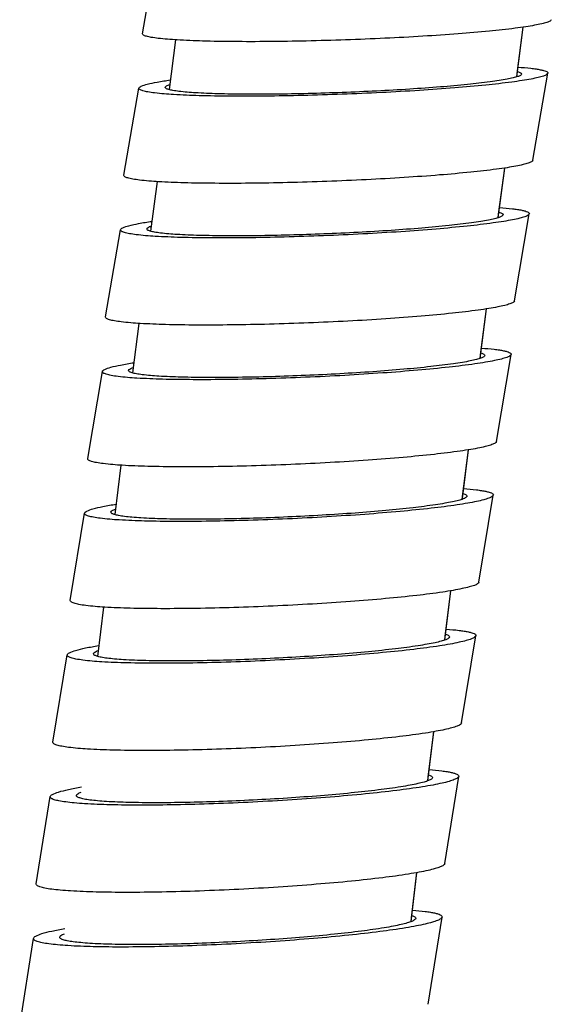
# Model space of a CAD drawing. Units: millimetres. Extents: x 9 to 1181, y -1280 to 1322.
# Drawn here: x 540 to 559, y 223 to 258 of the extents above; entities that cross this region are included whole.
import ezdxf

# ---------------------------------------------------------------- set-up
doc = ezdxf.new("R2010")
doc.units = ezdxf.units.MM
doc.header["$LTSCALE"] = 54.820741
for name, color, linetype in [('BREP_2', 7, 'CONTINUOUS'), ('BREP_241', 7, 'CONTINUOUS'), ('BREP_242', 7, 'CONTINUOUS'), ('BREP_243', 7, 'CONTINUOUS'), ('BREP_244', 7, 'CONTINUOUS'), ('BREP_245', 7, 'CONTINUOUS'), ('BREP_246', 7, 'CONTINUOUS'), ('BREP_247', 7, 'CONTINUOUS'), ('BREP_248', 7, 'CONTINUOUS'), ('BREP_335', 7, 'CONTINUOUS')]:
    doc.layers.add(name, color=color, linetype=linetype)

msp = doc.modelspace()

# ---------------------------------------------------------------- linework, layer by layer
at = {"layer": 'BREP_2', "color": 9, "linetype": 'Continuous'}
for p, q in [((557.834, 255.685), (558.05, 257.309)), ((557.819, 255.57), (557.834, 255.685)), ((555.322, 235.997), (555.518, 237.595)), ((555.307, 235.874), (555.322, 235.997)), ((554.725, 231.075), (554.917, 232.667)), ((554.71, 230.95), (554.725, 231.075)), ((554.141, 226.152), (554.327, 227.735)), ((554.126, 226.024), (554.141, 226.152))]:
    msp.add_line(p, q, dxfattribs=at)
at = {"layer": 'BREP_2', "color": 7, "linetype": 'Continuous'}
for p, q in [((545.887, 256.865), (545.657, 255.124)), ((545.237, 251.906), (545.012, 250.17)), ((544.598, 246.947), (544.379, 245.214)), ((543.972, 241.986), (543.758, 240.258)), ((543.359, 237.025), (543.15, 235.301)), ((554.711, 230.948), (554.917, 232.666)), ((554.127, 226.023), (554.327, 227.735))]:
    msp.add_line(p, q, dxfattribs=at)
at = {"layer": 'BREP_241', "color": 7, "linetype": 'Continuous'}
for p, q in [((554.288, 226.139), (554.287, 226.135)), ((554.724, 223.13), (555.206, 226.183)), ((555.206, 226.188), (555.206, 226.183)), ((540.433, 222.382), (540.915, 225.435)), ((540.914, 225.43), (540.915, 225.435)), ((541.833, 225.478), (541.833, 225.483))]:
    msp.add_line(p, q, dxfattribs=at)
for points, knots in [([(554.175, 226.423), (554.324, 226.412), (554.533, 226.393), (554.79, 226.356), (554.936, 226.329), (555.053, 226.298), (555.143, 226.266), (555.208, 226.22), (555.206, 226.188)], [0, 0, 0, 0, 0.414391, 0.58074, 0.718945, 0.828715, 0.910437, 1, 1, 1, 1]), ([(555.206, 226.183), (555.202, 226.159), (555.147, 226.108), (555.031, 226.055), (554.848, 225.993), (554.601, 225.931), (554.29, 225.866), (553.763, 225.773), (552.974, 225.661), (551.898, 225.539), (550.68, 225.426), (549.367, 225.327), (548.007, 225.245), (546.648, 225.184), (545.341, 225.145), (544.133, 225.13), (543.07, 225.139), (542.294, 225.168), (541.778, 225.206), (541.478, 225.239), (541.24, 225.276), (541.084, 225.313), (540.993, 225.348), (540.943, 225.375), (540.913, 225.409), (540.914, 225.43)], [0, 0, 0, 0, 0.004993, 0.013873, 0.027154, 0.044851, 0.066832, 0.092888, 0.15614, 0.232087, 0.317777, 0.410007, 0.505427, 0.600633, 0.692225, 0.776872, 0.851401, 0.912911, 0.937995, 0.95895, 0.975584, 0.98779, 0.99225, 0.995667, 1, 1, 1, 1]), ([(554.287, 226.135), (554.284, 226.114), (554.236, 226.07), (554.135, 226.023), (553.975, 225.97), (553.76, 225.915), (553.489, 225.859), (553.029, 225.778), (552.342, 225.68), (551.404, 225.574), (550.343, 225.475), (549.199, 225.389), (548.014, 225.318), (546.83, 225.264), (545.691, 225.23), (544.638, 225.217), (543.712, 225.225), (543.036, 225.25), (542.585, 225.284), (542.324, 225.312), (542.117, 225.345), (541.981, 225.376), (541.902, 225.407), (541.858, 225.431), (541.832, 225.46), (541.833, 225.478)], [0, 0, 0, 0, 0.004993, 0.013873, 0.027154, 0.044851, 0.066832, 0.092888, 0.156141, 0.232087, 0.317778, 0.410007, 0.505427, 0.600633, 0.692225, 0.776872, 0.851401, 0.912911, 0.937995, 0.95895, 0.975585, 0.98779, 0.99225, 0.995667, 1, 1, 1, 1]), ([(554.153, 226.234), (554.173, 226.228), (554.209, 226.215), (554.258, 226.191), (554.288, 226.159), (554.288, 226.139)], [0, 0, 0, 0, 0.370896, 0.653085, 1, 1, 1, 1]), ([(540.915, 225.435), (540.917, 225.45), (540.942, 225.484), (541.039, 225.545), (541.248, 225.619), (541.59, 225.705), (541.862, 225.757), (542.017, 225.784)], [0, 0, 0, 0, 0.039013, 0.098803, 0.295058, 0.59685, 1, 1, 1, 1]), ([(541.833, 225.483), (541.837, 225.506), (541.895, 225.556), (541.955, 225.58), (541.996, 225.596)], [0, 0, 0, 0, 0.351402, 1, 1, 1, 1])]:
    msp.add_open_spline(points, degree=3, knots=knots, dxfattribs=at)
at = {"layer": 'BREP_242', "color": 7, "linetype": 'Continuous'}
for p, q in [((555.302, 228.051), (555.792, 231.103)), ((555.792, 231.108), (555.792, 231.103)), ((554.873, 231.062), (554.873, 231.057)), ((542.417, 230.435), (542.417, 230.439)), ((541.008, 227.342), (541.498, 230.394)), ((541.498, 230.389), (541.498, 230.394)), ((541.008, 227.337), (541.008, 227.342))]:
    msp.add_line(p, q, dxfattribs=at)
for points, knots in [([(555.792, 231.103), (555.788, 231.08), (555.733, 231.03), (555.617, 230.979), (555.434, 230.919), (555.187, 230.859), (554.877, 230.796), (554.349, 230.706), (553.56, 230.598), (552.484, 230.481), (551.266, 230.373), (549.953, 230.278), (548.593, 230.2), (547.235, 230.142), (545.927, 230.106), (544.719, 230.093), (543.656, 230.103), (542.88, 230.132), (542.363, 230.17), (542.062, 230.202), (541.825, 230.239), (541.669, 230.274), (541.577, 230.309), (541.527, 230.335), (541.497, 230.368), (541.498, 230.389)], [0, 0, 0, 0, 0.004904, 0.013725, 0.026964, 0.044628, 0.066583, 0.092619, 0.155847, 0.231787, 0.317486, 0.409737, 0.505192, 0.600442, 0.692085, 0.776789, 0.851376, 0.912941, 0.938049, 0.959024, 0.975673, 0.987882, 0.992336, 0.99574, 1, 1, 1, 1]), ([(554.737, 231.155), (554.757, 231.148), (554.793, 231.136), (554.843, 231.112), (554.874, 231.081), (554.873, 231.062)], [0, 0, 0, 0, 0.373554, 0.656903, 1, 1, 1, 1]), ([(554.759, 231.338), (554.908, 231.327), (555.117, 231.309), (555.374, 231.272), (555.521, 231.246), (555.638, 231.215), (555.727, 231.184), (555.793, 231.14), (555.792, 231.108)], [0, 0, 0, 0, 0.415012, 0.581602, 0.71998, 0.829831, 0.911489, 1, 1, 1, 1]), ([(554.873, 231.057), (554.87, 231.037), (554.822, 230.994), (554.721, 230.949), (554.561, 230.897), (554.346, 230.844), (554.075, 230.79), (553.615, 230.711), (552.928, 230.618), (551.99, 230.515), (550.929, 230.421), (549.785, 230.338), (548.6, 230.27), (547.416, 230.22), (546.277, 230.188), (545.224, 230.177), (544.297, 230.186), (543.621, 230.211), (543.17, 230.245), (542.909, 230.272), (542.702, 230.304), (542.566, 230.335), (542.486, 230.366), (542.442, 230.388), (542.416, 230.417), (542.417, 230.435)], [0, 0, 0, 0, 0.004904, 0.013725, 0.026964, 0.044628, 0.066583, 0.09262, 0.155848, 0.231787, 0.317486, 0.409737, 0.505192, 0.600442, 0.692085, 0.776789, 0.851376, 0.912941, 0.938049, 0.959024, 0.975673, 0.987882, 0.992336, 0.99574, 1, 1, 1, 1]), ([(541.498, 230.394), (541.501, 230.409), (541.526, 230.441), (541.623, 230.501), (541.832, 230.572), (542.173, 230.655), (542.445, 230.706), (542.6, 230.732)], [0, 0, 0, 0, 0.038327, 0.097708, 0.293768, 0.59596, 1, 1, 1, 1]), ([(542.417, 230.439), (542.421, 230.462), (542.48, 230.51), (542.538, 230.533), (542.578, 230.549)], [0, 0, 0, 0, 0.34911, 1, 1, 1, 1]), ([(555.302, 228.051), (555.298, 228.028), (555.243, 227.978), (555.127, 227.927), (554.943, 227.867), (554.697, 227.807), (554.387, 227.744), (553.859, 227.654), (553.07, 227.547), (551.994, 227.429), (550.776, 227.321), (549.463, 227.226), (548.103, 227.148), (546.745, 227.09), (545.437, 227.054), (544.229, 227.041), (543.166, 227.052), (542.39, 227.081), (541.873, 227.119), (541.572, 227.15), (541.335, 227.187), (541.178, 227.223), (541.087, 227.258), (541.037, 227.284), (541.007, 227.316), (541.008, 227.337)], [0, 0, 0, 0, 0.004904, 0.013725, 0.026964, 0.044628, 0.066583, 0.092619, 0.155847, 0.231787, 0.317486, 0.409737, 0.505192, 0.600442, 0.692085, 0.776789, 0.851376, 0.912941, 0.938049, 0.959024, 0.975673, 0.987882, 0.992336, 0.99574, 1, 1, 1, 1])]:
    msp.add_open_spline(points, degree=3, knots=knots, dxfattribs=at)
at = {"layer": 'BREP_243', "color": 7, "linetype": 'Continuous'}
for p, q in [((555.472, 235.984), (555.471, 235.98)), ((555.892, 232.972), (556.39, 236.023)), ((556.391, 236.028), (556.39, 236.023)), ((541.597, 232.301), (542.095, 235.352)), ((542.095, 235.347), (542.095, 235.352)), ((543.014, 235.39), (543.014, 235.395)), ((541.596, 232.296), (541.597, 232.301))]:
    msp.add_line(p, q, dxfattribs=at)
for points, knots in [([(556.39, 236.023), (556.387, 236), (556.331, 235.952), (556.216, 235.902), (556.032, 235.844), (555.786, 235.786), (555.476, 235.725), (554.948, 235.638), (554.159, 235.535), (553.083, 235.422), (551.866, 235.318), (550.552, 235.228), (549.192, 235.154), (547.834, 235.099), (546.526, 235.065), (545.318, 235.054), (544.254, 235.066), (543.377, 235.1), (542.779, 235.146), (542.422, 235.201), (542.266, 235.235), (542.174, 235.269), (542.124, 235.294), (542.094, 235.326), (542.095, 235.347)], [0, 0, 0, 0, 0.004817, 0.013582, 0.02678, 0.044413, 0.066343, 0.092361, 0.155566, 0.231498, 0.317206, 0.409478, 0.504966, 0.600259, 0.691952, 0.776711, 0.851354, 0.912972, 0.959093, 0.975755, 0.987968, 0.992418, 0.995809, 1, 1, 1, 1]), ([(555.471, 235.98), (555.468, 235.96), (555.42, 235.918), (555.319, 235.874), (555.159, 235.824), (554.944, 235.773), (554.674, 235.72), (554.214, 235.645), (553.527, 235.554), (552.589, 235.456), (551.528, 235.366), (550.384, 235.287), (549.199, 235.222), (548.015, 235.175), (546.876, 235.145), (545.822, 235.136), (544.895, 235.146), (544.219, 235.171), (543.768, 235.204), (543.506, 235.232), (543.299, 235.263), (543.163, 235.293), (543.083, 235.323), (543.039, 235.345), (543.013, 235.373), (543.014, 235.39)], [0, 0, 0, 0, 0.004817, 0.013582, 0.02678, 0.044413, 0.066343, 0.092361, 0.155565, 0.231497, 0.317204, 0.409476, 0.504963, 0.600255, 0.691947, 0.776706, 0.851349, 0.912966, 0.938097, 0.959093, 0.975755, 0.987969, 0.992418, 0.995809, 1, 1, 1, 1]), ([(555.333, 236.075), (555.354, 236.069), (555.39, 236.056), (555.44, 236.034), (555.472, 236.004), (555.472, 235.984)], [0, 0, 0, 0, 0.376166, 0.660671, 1, 1, 1, 1]), ([(555.355, 236.253), (555.504, 236.242), (555.714, 236.224), (555.972, 236.188), (556.118, 236.162), (556.236, 236.132), (556.325, 236.102), (556.392, 236.059), (556.391, 236.028)], [0, 0, 0, 0, 0.415596, 0.582415, 0.72096, 0.83089, 0.912491, 1, 1, 1, 1]), ([(542.095, 235.352), (542.097, 235.366), (542.123, 235.398), (542.22, 235.456), (542.428, 235.525), (542.769, 235.605), (543.04, 235.654), (543.195, 235.679)], [0, 0, 0, 0, 0.037658, 0.096645, 0.29252, 0.595098, 1, 1, 1, 1]), ([(543.014, 235.395), (543.018, 235.417), (543.076, 235.463), (543.134, 235.486), (543.174, 235.501)], [0, 0, 0, 0, 0.346867, 1, 1, 1, 1]), ([(555.892, 232.972), (555.888, 232.949), (555.832, 232.901), (555.717, 232.851), (555.534, 232.793), (555.287, 232.735), (554.977, 232.674), (554.449, 232.587), (553.661, 232.484), (552.585, 232.371), (551.367, 232.267), (550.054, 232.177), (548.694, 232.103), (547.335, 232.048), (546.028, 232.015), (544.819, 232.004), (543.756, 232.015), (542.878, 232.049), (542.281, 232.096), (541.924, 232.15), (541.767, 232.185), (541.676, 232.219), (541.626, 232.244), (541.595, 232.276), (541.596, 232.296)], [0, 0, 0, 0, 0.004817, 0.013582, 0.02678, 0.044413, 0.066343, 0.092361, 0.155566, 0.231498, 0.317206, 0.409478, 0.504966, 0.600259, 0.691952, 0.776711, 0.851354, 0.912972, 0.959093, 0.975755, 0.987968, 0.992418, 0.995809, 1, 1, 1, 1])]:
    msp.add_open_spline(points, degree=3, knots=knots, dxfattribs=at)
at = {"layer": 'BREP_244', "color": 7, "linetype": 'Continuous'}
for p, q in [((556.083, 240.906), (556.082, 240.902)), ((556.495, 237.892), (557.001, 240.942)), ((557.002, 240.947), (557.001, 240.942)), ((542.198, 237.259), (542.704, 240.309)), ((542.704, 240.304), (542.704, 240.309)), ((543.623, 240.345), (543.623, 240.35)), ((542.197, 237.254), (542.198, 237.259))]:
    msp.add_line(p, q, dxfattribs=at)
for points, knots in [([(555.964, 241.168), (556.114, 241.157), (556.323, 241.139), (556.581, 241.104), (556.728, 241.079), (556.847, 241.049), (556.935, 241.02), (557.003, 240.979), (557.002, 240.947)], [0, 0, 0, 0, 0.416144, 0.583177, 0.72188, 0.831887, 0.913439, 1, 1, 1, 1]), ([(557.001, 240.942), (556.998, 240.92), (556.942, 240.873), (556.827, 240.825), (556.643, 240.769), (556.397, 240.713), (556.087, 240.654), (555.559, 240.57), (554.771, 240.471), (553.695, 240.362), (552.477, 240.263), (551.164, 240.177), (549.804, 240.106), (548.445, 240.055), (547.138, 240.024), (545.929, 240.015), (544.865, 240.028), (543.987, 240.062), (543.39, 240.108), (543.032, 240.161), (542.876, 240.195), (542.784, 240.228), (542.734, 240.253), (542.703, 240.284), (542.704, 240.304)], [0, 0, 0, 0, 0.004733, 0.013444, 0.026603, 0.044205, 0.066112, 0.092111, 0.155293, 0.231218, 0.316932, 0.409224, 0.504743, 0.600075, 0.691816, 0.776627, 0.851324, 0.912993, 0.959156, 0.975832, 0.98805, 0.992495, 0.995875, 1, 1, 1, 1]), ([(556.082, 240.902), (556.079, 240.882), (556.03, 240.841), (555.93, 240.799), (555.77, 240.75), (555.556, 240.701), (555.285, 240.65), (554.826, 240.577), (554.139, 240.491), (553.201, 240.396), (552.14, 240.309), (550.996, 240.234), (549.81, 240.173), (548.626, 240.128), (547.487, 240.102), (546.433, 240.094), (545.506, 240.105), (544.829, 240.13), (544.378, 240.163), (544.116, 240.19), (543.909, 240.221), (543.773, 240.251), (543.693, 240.28), (543.649, 240.301), (543.622, 240.328), (543.623, 240.345)], [0, 0, 0, 0, 0.004733, 0.013444, 0.026603, 0.044205, 0.066112, 0.092111, 0.155292, 0.231217, 0.316931, 0.409222, 0.50474, 0.600072, 0.691812, 0.776622, 0.851319, 0.912988, 0.938142, 0.959156, 0.975833, 0.98805, 0.992496, 0.995875, 1, 1, 1, 1]), ([(555.942, 240.995), (555.963, 240.989), (556, 240.977), (556.05, 240.955), (556.083, 240.925), (556.083, 240.906)], [0, 0, 0, 0, 0.378692, 0.66433, 1, 1, 1, 1]), ([(542.704, 240.309), (542.707, 240.323), (542.732, 240.354), (542.829, 240.41), (543.037, 240.477), (543.378, 240.554), (543.648, 240.601), (543.803, 240.626)], [0, 0, 0, 0, 0.037005, 0.095611, 0.291308, 0.594263, 1, 1, 1, 1]), ([(543.623, 240.35), (543.627, 240.371), (543.686, 240.416), (543.742, 240.438), (543.782, 240.452)], [0, 0, 0, 0, 0.344698, 1, 1, 1, 1]), ([(556.495, 237.892), (556.491, 237.87), (556.435, 237.823), (556.32, 237.775), (556.137, 237.719), (555.89, 237.663), (555.58, 237.604), (555.053, 237.52), (554.264, 237.421), (553.188, 237.312), (551.971, 237.213), (550.658, 237.127), (549.297, 237.056), (547.939, 237.005), (546.631, 236.974), (545.422, 236.965), (544.358, 236.978), (543.481, 237.012), (542.883, 237.058), (542.526, 237.111), (542.369, 237.145), (542.277, 237.179), (542.227, 237.203), (542.197, 237.234), (542.197, 237.254)], [0, 0, 0, 0, 0.004733, 0.013444, 0.026603, 0.044205, 0.066112, 0.092111, 0.155293, 0.231218, 0.316932, 0.409224, 0.504743, 0.600075, 0.691816, 0.776627, 0.851324, 0.912993, 0.959156, 0.975832, 0.98805, 0.992495, 0.995875, 1, 1, 1, 1])]:
    msp.add_open_spline(points, degree=3, knots=knots, dxfattribs=at)
at = {"layer": 'BREP_245', "color": 7, "linetype": 'Continuous'}
for p, q in [((556.706, 245.828), (556.706, 245.823)), ((557.11, 242.812), (557.625, 245.862)), ((557.625, 245.867), (557.625, 245.862)), ((542.811, 242.216), (543.326, 245.265)), ((543.326, 245.26), (543.326, 245.265)), ((544.245, 245.299), (544.245, 245.303)), ((542.811, 242.211), (542.811, 242.216))]:
    msp.add_line(p, q, dxfattribs=at)
for points, knots in [([(556.564, 245.915), (556.585, 245.909), (556.622, 245.897), (556.673, 245.875), (556.707, 245.847), (556.706, 245.828)], [0, 0, 0, 0, 0.380869, 0.667501, 1, 1, 1, 1]), ([(556.586, 246.083), (556.736, 246.072), (556.945, 246.054), (557.204, 246.02), (557.351, 245.995), (557.469, 245.966), (557.558, 245.937), (557.626, 245.897), (557.625, 245.867)], [0, 0, 0, 0, 0.416655, 0.583888, 0.72274, 0.832821, 0.914328, 1, 1, 1, 1]), ([(557.625, 245.862), (557.621, 245.839), (557.564, 245.794), (557.451, 245.748), (557.267, 245.693), (557.021, 245.639), (556.711, 245.582), (556.183, 245.501), (555.395, 245.406), (554.319, 245.302), (553.101, 245.207), (551.788, 245.124), (550.428, 245.058), (549.069, 245.01), (547.761, 244.982), (546.553, 244.975), (545.488, 244.988), (544.61, 245.023), (544.013, 245.068), (543.655, 245.121), (543.498, 245.154), (543.406, 245.187), (543.356, 245.21), (543.325, 245.24), (543.326, 245.26)], [0, 0, 0, 0, 0.004652, 0.013311, 0.026432, 0.044005, 0.065889, 0.09187, 0.155029, 0.230947, 0.316667, 0.408978, 0.504525, 0.599896, 0.691682, 0.776543, 0.851292, 0.913011, 0.959215, 0.975905, 0.988128, 0.992569, 0.995938, 1, 1, 1, 1]), ([(543.326, 245.265), (543.328, 245.279), (543.354, 245.309), (543.451, 245.364), (543.658, 245.428), (543.998, 245.503), (544.269, 245.548), (544.424, 245.572)], [0, 0, 0, 0, 0.036367, 0.094604, 0.29013, 0.593452, 1, 1, 1, 1]), ([(556.706, 245.823), (556.702, 245.804), (556.653, 245.764), (556.554, 245.724), (556.394, 245.676), (556.179, 245.629), (555.909, 245.58), (555.449, 245.509), (554.762, 245.426), (553.825, 245.335), (552.764, 245.252), (551.62, 245.181), (550.434, 245.123), (549.25, 245.081), (548.11, 245.057), (547.057, 245.05), (546.129, 245.062), (545.364, 245.092), (544.843, 245.132), (544.532, 245.178), (544.395, 245.207), (544.315, 245.235), (544.272, 245.255), (544.244, 245.282), (544.245, 245.299)], [0, 0, 0, 0, 0.004652, 0.013311, 0.026432, 0.044005, 0.065889, 0.091871, 0.155029, 0.230947, 0.316667, 0.408978, 0.504525, 0.599896, 0.691682, 0.776543, 0.851292, 0.91301, 0.959215, 0.975905, 0.988128, 0.992569, 0.995938, 1, 1, 1, 1]), ([(544.245, 245.303), (544.249, 245.325), (544.307, 245.368), (544.363, 245.389), (544.402, 245.402)], [0, 0, 0, 0, 0.342551, 1, 1, 1, 1]), ([(557.11, 242.812), (557.106, 242.79), (557.05, 242.745), (556.936, 242.699), (556.752, 242.644), (556.506, 242.59), (556.196, 242.533), (555.669, 242.452), (554.88, 242.357), (553.804, 242.252), (552.587, 242.158), (551.274, 242.075), (549.913, 242.009), (548.555, 241.961), (547.247, 241.933), (546.038, 241.926), (544.974, 241.939), (544.096, 241.974), (543.498, 242.019), (543.14, 242.072), (542.983, 242.105), (542.891, 242.137), (542.842, 242.161), (542.81, 242.191), (542.811, 242.211)], [0, 0, 0, 0, 0.004652, 0.013311, 0.026432, 0.044005, 0.065889, 0.09187, 0.155029, 0.230947, 0.316667, 0.408978, 0.504525, 0.599896, 0.691682, 0.776543, 0.851292, 0.913011, 0.959215, 0.975905, 0.988128, 0.992569, 0.995938, 1, 1, 1, 1])]:
    msp.add_open_spline(points, degree=3, knots=knots, dxfattribs=at)
at = {"layer": 'BREP_246', "color": 7, "linetype": 'Continuous'}
for p, q in [((557.341, 250.749), (557.341, 250.744)), ((557.738, 247.732), (558.26, 250.78)), ((558.261, 250.785), (558.26, 250.78)), ((543.438, 247.172), (543.96, 250.22)), ((543.96, 250.215), (543.96, 250.22)), ((544.879, 250.252), (544.879, 250.256)), ((543.437, 247.167), (543.438, 247.172))]:
    msp.add_line(p, q, dxfattribs=at)
for points, knots in [([(558.26, 250.78), (558.257, 250.759), (558.2, 250.714), (558.086, 250.67), (557.903, 250.617), (557.657, 250.564), (557.347, 250.51), (556.819, 250.432), (556.031, 250.34), (554.955, 250.24), (553.738, 250.15), (552.425, 250.071), (551.064, 250.009), (549.706, 249.964), (548.398, 249.938), (547.188, 249.933), (546.124, 249.948), (545.246, 249.983), (544.648, 250.028), (544.289, 250.079), (544.133, 250.112), (544.04, 250.144), (543.991, 250.166), (543.959, 250.196), (543.96, 250.215)], [0, 0, 0, 0, 0.004573, 0.013182, 0.026267, 0.043812, 0.065673, 0.091637, 0.154774, 0.230684, 0.316409, 0.408737, 0.504312, 0.59972, 0.691549, 0.776459, 0.851258, 0.913024, 0.959269, 0.975973, 0.988201, 0.99264, 0.995999, 1, 1, 1, 1]), ([(557.341, 250.744), (557.338, 250.725), (557.288, 250.687), (557.189, 250.648), (557.029, 250.602), (556.815, 250.556), (556.545, 250.509), (556.085, 250.441), (555.398, 250.361), (554.461, 250.274), (553.4, 250.195), (552.256, 250.127), (551.07, 250.072), (549.886, 250.033), (548.746, 250.011), (547.693, 250.006), (546.765, 250.019), (546, 250.049), (545.478, 250.089), (545.166, 250.133), (545.03, 250.162), (544.949, 250.189), (544.906, 250.209), (544.879, 250.235), (544.879, 250.252)], [0, 0, 0, 0, 0.004573, 0.013182, 0.026267, 0.043812, 0.065674, 0.091638, 0.154774, 0.230684, 0.31641, 0.408737, 0.504312, 0.59972, 0.691549, 0.776459, 0.851257, 0.913024, 0.959269, 0.975973, 0.988201, 0.99264, 0.995999, 1, 1, 1, 1]), ([(557.198, 250.834), (557.22, 250.828), (557.257, 250.816), (557.307, 250.795), (557.342, 250.768), (557.341, 250.749)], [0, 0, 0, 0, 0.382952, 0.670547, 1, 1, 1, 1]), ([(557.22, 250.997), (557.37, 250.987), (557.58, 250.969), (557.838, 250.935), (557.986, 250.91), (558.103, 250.884), (558.187, 250.855), (558.242, 250.827), (558.261, 250.797), (558.261, 250.785)], [0, 0, 0, 0, 0.415825, 0.582722, 0.721279, 0.831086, 0.912299, 0.966381, 1, 1, 1, 1]), ([(543.96, 250.22), (543.962, 250.234), (543.988, 250.263), (544.085, 250.316), (544.292, 250.378), (544.632, 250.451), (544.902, 250.494), (545.057, 250.517)], [0, 0, 0, 0, 0.035742, 0.09362, 0.288984, 0.592663, 1, 1, 1, 1]), ([(544.879, 250.256), (544.883, 250.277), (544.941, 250.319), (544.996, 250.339), (545.035, 250.352)], [0, 0, 0, 0, 0.340408, 1, 1, 1, 1]), ([(557.738, 247.732), (557.734, 247.711), (557.677, 247.666), (557.564, 247.622), (557.38, 247.569), (557.134, 247.516), (556.824, 247.462), (556.297, 247.384), (555.509, 247.292), (554.433, 247.192), (553.215, 247.101), (551.902, 247.023), (550.542, 246.961), (549.183, 246.916), (547.875, 246.89), (546.666, 246.885), (545.601, 246.9), (544.723, 246.935), (544.125, 246.98), (543.767, 247.031), (543.61, 247.064), (543.518, 247.095), (543.468, 247.118), (543.437, 247.148), (543.437, 247.167)], [0, 0, 0, 0, 0.004573, 0.013182, 0.026267, 0.043812, 0.065673, 0.091637, 0.154774, 0.230684, 0.316409, 0.408737, 0.504312, 0.59972, 0.691549, 0.776459, 0.851258, 0.913024, 0.959269, 0.975973, 0.988201, 0.992639, 0.995999, 1, 1, 1, 1])]:
    msp.add_open_spline(points, degree=3, knots=knots, dxfattribs=at)
at = {"layer": 'BREP_247', "color": 7, "linetype": 'Continuous'}
for p, q in [((557.989, 255.669), (557.989, 255.665)), ((558.378, 252.652), (558.908, 255.699)), ((558.908, 255.704), (558.908, 255.699)), ((545.525, 255.204), (545.526, 255.208)), ((544.076, 252.127), (544.606, 255.174)), ((544.606, 255.169), (544.606, 255.174)), ((544.075, 252.122), (544.076, 252.127))]:
    msp.add_line(p, q, dxfattribs=at)
for points, knots in [([(557.866, 255.911), (558.016, 255.901), (558.226, 255.883), (558.485, 255.85), (558.633, 255.825), (558.75, 255.8), (558.834, 255.771), (558.889, 255.745), (558.909, 255.716), (558.908, 255.704)], [0, 0, 0, 0, 0.416302, 0.583389, 0.722089, 0.831973, 0.913157, 0.967013, 1, 1, 1, 1]), ([(558.908, 255.699), (558.904, 255.677), (558.847, 255.634), (558.734, 255.591), (558.55, 255.54), (558.305, 255.49), (557.995, 255.437), (557.467, 255.362), (556.679, 255.273), (555.604, 255.178), (554.386, 255.091), (553.073, 255.017), (551.713, 254.958), (550.354, 254.917), (549.046, 254.894), (547.836, 254.89), (546.771, 254.906), (545.893, 254.941), (545.295, 254.986), (544.936, 255.037), (544.779, 255.068), (544.687, 255.1), (544.638, 255.122), (544.605, 255.15), (544.606, 255.169)], [0, 0, 0, 0, 0.004497, 0.013058, 0.026107, 0.043625, 0.065465, 0.091412, 0.154526, 0.230429, 0.316159, 0.408503, 0.504104, 0.599547, 0.691418, 0.776374, 0.851222, 0.913035, 0.95932, 0.976037, 0.988271, 0.992706, 0.996056, 1, 1, 1, 1]), ([(557.989, 255.665), (557.985, 255.646), (557.935, 255.609), (557.837, 255.571), (557.677, 255.527), (557.463, 255.483), (557.193, 255.437), (556.733, 255.371), (556.047, 255.294), (555.109, 255.211), (554.048, 255.136), (552.904, 255.071), (551.718, 255.02), (550.534, 254.983), (549.394, 254.963), (548.34, 254.96), (547.412, 254.974), (546.647, 255.005), (546.126, 255.044), (545.813, 255.088), (545.677, 255.116), (545.596, 255.143), (545.553, 255.162), (545.525, 255.187), (545.525, 255.204)], [0, 0, 0, 0, 0.004497, 0.013058, 0.026107, 0.043625, 0.065465, 0.091412, 0.154527, 0.230429, 0.316159, 0.408503, 0.504105, 0.599547, 0.691418, 0.776374, 0.851221, 0.913035, 0.959319, 0.976037, 0.988271, 0.992706, 0.996056, 1, 1, 1, 1]), ([(557.845, 255.753), (557.866, 255.747), (557.904, 255.735), (557.954, 255.715), (557.989, 255.688), (557.989, 255.669)], [0, 0, 0, 0, 0.384946, 0.673473, 1, 1, 1, 1]), ([(544.606, 255.174), (544.609, 255.187), (544.634, 255.216), (544.731, 255.267), (544.938, 255.328), (545.277, 255.397), (545.547, 255.439), (545.702, 255.462)], [0, 0, 0, 0, 0.03513, 0.092661, 0.287868, 0.591896, 1, 1, 1, 1]), ([(545.526, 255.208), (545.529, 255.228), (545.588, 255.268), (545.642, 255.288), (545.68, 255.3)], [0, 0, 0, 0, 0.338272, 1, 1, 1, 1]), ([(558.378, 252.652), (558.374, 252.63), (558.316, 252.587), (558.204, 252.544), (558.02, 252.493), (557.774, 252.442), (557.465, 252.39), (556.937, 252.315), (556.149, 252.226), (555.073, 252.131), (553.856, 252.044), (552.543, 251.97), (551.182, 251.911), (549.824, 251.869), (548.515, 251.846), (547.306, 251.843), (546.241, 251.859), (545.363, 251.894), (544.764, 251.939), (544.406, 251.989), (544.249, 252.021), (544.157, 252.052), (544.107, 252.074), (544.075, 252.103), (544.075, 252.122)], [0, 0, 0, 0, 0.004497, 0.013058, 0.026107, 0.043625, 0.065465, 0.091412, 0.154526, 0.230428, 0.316159, 0.408503, 0.504104, 0.599547, 0.691418, 0.776374, 0.851222, 0.913035, 0.959319, 0.976037, 0.988271, 0.992706, 0.996056, 1, 1, 1, 1])]:
    msp.add_open_spline(points, degree=3, knots=knots, dxfattribs=at)
at = {"layer": 'BREP_248', "color": 7, "linetype": 'Continuous'}
for p, q in [((544.726, 257.081), (545.264, 260.127)), ((544.726, 257.076), (544.726, 257.081))]:
    msp.add_line(p, q, dxfattribs=at)
msp.add_open_spline([(559.03, 257.57), (559.026, 257.549), (558.968, 257.508), (558.856, 257.466), (558.672, 257.417), (558.427, 257.368), (558.117, 257.317), (557.589, 257.245), (556.802, 257.16), (555.726, 257.068), (554.509, 256.986), (553.196, 256.916), (551.835, 256.861), (550.476, 256.822), (549.168, 256.801), (547.958, 256.8), (546.893, 256.817), (546.014, 256.853), (545.416, 256.897), (545.057, 256.947), (544.9, 256.978), (544.808, 257.008), (544.759, 257.03), (544.726, 257.057), (544.726, 257.076)], degree=3, knots=[0, 0, 0, 0, 0.004423, 0.012937, 0.025952, 0.043443, 0.065262, 0.091193, 0.154286, 0.23018, 0.315915, 0.408274, 0.503901, 0.599377, 0.691289, 0.776289, 0.851184, 0.913043, 0.959366, 0.976096, 0.988336, 0.99277, 0.996112, 1, 1, 1, 1], dxfattribs=at)
at = {"layer": 'BREP_335', "color": 7, "linetype": 'Continuous'}
for p, q in [((557.82, 255.568), (558.05, 257.309)), ((557.174, 250.645), (557.399, 252.381)), ((556.539, 245.721), (556.761, 247.453)), ((555.917, 240.797), (556.134, 242.525)), ((555.307, 235.872), (555.52, 237.596)), ((554.71, 230.947), (554.918, 232.666)), ((554.126, 226.022), (554.328, 227.735))]:
    msp.add_line(p, q, dxfattribs=at)
at = {"layer": 'BREP_335', "color": 9, "linetype": 'Continuous'}
for p, q in [((557.834, 255.686), (558.05, 257.31)), ((557.819, 255.569), (557.834, 255.686)), ((557.188, 250.764), (557.399, 252.382)), ((557.172, 250.647), (557.188, 250.764)), ((556.553, 245.843), (556.76, 247.454)), ((556.538, 245.722), (556.553, 245.843)), ((555.931, 240.92), (556.133, 242.525)), ((555.916, 240.799), (555.931, 240.92)), ((555.322, 235.998), (555.519, 237.596)), ((555.307, 235.873), (555.322, 235.998)), ((554.725, 231.075), (554.917, 232.666)), ((554.71, 230.95), (554.725, 231.075)), ((554.14, 226.152), (554.327, 227.736)), ((554.125, 226.023), (554.14, 226.152))]:
    msp.add_line(p, q, dxfattribs=at)

doc.saveas('drawing.dxf')
